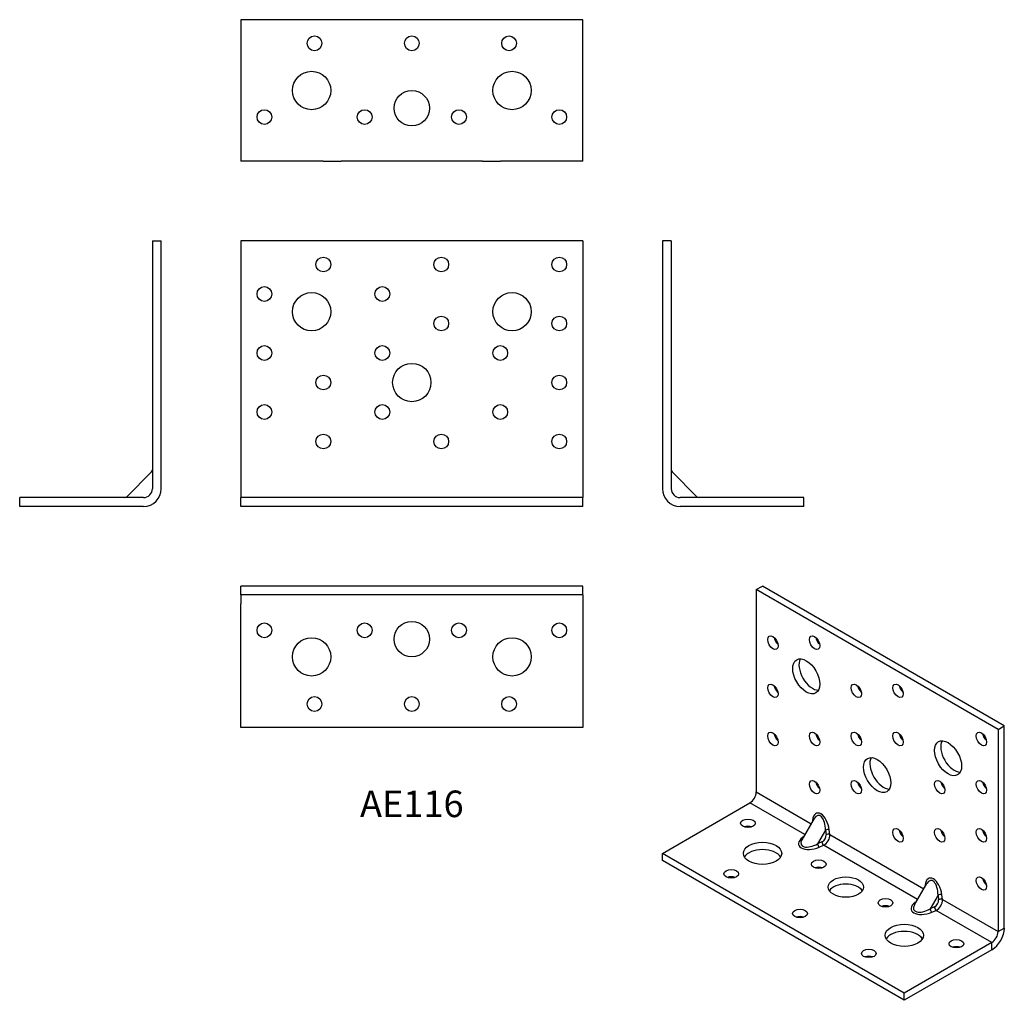
# Model space of a CAD drawing. Units: millimetres. Extents: x -133 to 201, y -167 to 165.
import ezdxf

# ---------------------------------------------------------------- set-up
doc = ezdxf.new("R2010")
doc.units = ezdxf.units.MM
doc.styles.get("Standard").update_dxf_attribs({"font": 'arial.ttf'})

# ---------------------------------------------------------------- blocks, each defined once
blk = doc.blocks.new('AE116-Front')
at = {"layer": ''}
for p, q in [((58, 90), (-58, 90)), ((-58, 90), (-58, 6)), ((58, 90), (58, 6)), ((-58, 6), (-58, 3)), ((58, 6), (58, 3)), ((58, 3), (-58, 3)), ((-58, 0), (-58, 3)), ((58, 0), (-58, 0)), ((58, 0), (58, 3))]:
    blk.add_line(p, q, dxfattribs=at)
for centre, radius in [((-30, 82), 2.5), ((10, 82), 2.5), ((50, 82), 2.5), ((-50, 72), 2.5), ((-10, 72), 2.5), ((-34, 66), 6.5), ((34, 66), 6.5), ((10, 62), 2.5), ((50, 62), 2.5), ((-50, 52), 2.5), ((-10, 52), 2.5), ((30, 52), 2.5), ((0, 42), 6.5), ((-30, 42), 2.5), ((50, 42), 2.5), ((-50, 32), 2.5), ((-10, 32), 2.5), ((30, 32), 2.5), ((-30, 22), 2.5), ((10, 22), 2.5), ((50, 22), 2.5)]:
    blk.add_circle(centre, radius, dxfattribs=at)
blk = doc.blocks.new('AE116-Left')
at = {"layer": ''}
for p, q in [((3, 90), (0, 90)), ((0, 90), (0, 6)), ((3, 90), (3, 6)), ((3.29, 11.71), (11.71, 3.29)), ((48, 3), (6, 3)), ((48, 0), (6, 0)), ((48, 0), (48, 3))]:
    blk.add_line(p, q, dxfattribs=at)
for centre, radius, start, end in [((4, 12.42), 1, 180, 225), ((6, 6), 6, 180, 270), ((6, 6), 3, 180, 270), ((12.42, 4), 1, 225, 270)]:
    blk.add_arc(centre, radius, start, end, dxfattribs=at)
blk = doc.blocks.new('AE116-Right')
at = {"layer": ''}
for p, q in [((-3, 90), (-3, 6)), ((-3, 90), (0, 90)), ((0, 6), (0, 90)), ((-11.71, 3.29), (-3.29, 11.71)), ((-6, 3), (-48, 3)), ((-48, 0), (-48, 3)), ((-6, 0), (-48, 0))]:
    blk.add_line(p, q, dxfattribs=at)
for centre, radius, start, end in [((-4, 12.42), 1, 315, 0), ((-6, 6), 6, 270, 0), ((-6, 6), 3, 270, 0), ((-12.42, 4), 1, 270, 315)]:
    blk.add_arc(centre, radius, start, end, dxfattribs=at)
blk = doc.blocks.new('AE116-Top')
at = {"layer": ''}
for p, q in [((-58, -3), (-58, 0)), ((58, 0), (-58, 0)), ((58, -3), (58, 0)), ((58, -3), (-58, -3)), ((-58, -3), (-58, -6)), ((58, -3), (58, -6)), ((-58, -48), (-58, -6)), ((58, -6), (58, -48)), ((58, -48), (-58, -48))]:
    blk.add_line(p, q, dxfattribs=at)
for centre, radius in [((-50, -15), 2.5), ((-16, -15), 2.5), ((0, -18), 6), ((16, -15), 2.5), ((50, -15), 2.5), ((-34, -24), 6.5), ((34, -24), 6.5), ((-33, -40), 2.5), ((0, -40), 2.5), ((33, -40), 2.5)]:
    blk.add_circle(centre, radius, dxfattribs=at)
blk = doc.blocks.new('AE116-Bottom')
at = {"layer": ''}
for p, q in [((58, 48), (-58, 48)), ((-58, 48), (-58, 6)), ((58, 6), (58, 48)), ((-58, 6), (-58, 0)), ((58, 0), (58, 6)), ((-30.06, 0), (-58, 0)), ((-30.06, 0), (-29.42, 0)), ((-29.42, 0), (-24.58, 0)), ((-24.58, 0), (-23.94, 0)), ((23.94, 0), (-23.94, 0)), ((23.94, 0), (24.58, 0)), ((24.58, 0), (29.42, 0)), ((29.42, 0), (30.06, 0)), ((58, 0), (30.06, 0))]:
    blk.add_line(p, q, dxfattribs=at)
for centre, radius in [((-33, 40), 2.5), ((0, 40), 2.5), ((33, 40), 2.5), ((-34, 24), 6.5), ((34, 24), 6.5), ((0, 18), 6), ((-50, 15), 2.5), ((-16, 15), 2.5), ((16, 15), 2.5), ((50, 15), 2.5)]:
    blk.add_circle(centre, radius, dxfattribs=at)
blk = doc.blocks.new('AE116-ISO')
at = {"layer": ''}
for p, q in [((-26.17, 69), (-24.04, 70.22)), ((57.98, 22.86), (-24.04, 70.22)), ((55.86, 21.64), (-26.17, 69)), ((-26.17, 69), (-26.17, 0.41)), ((55.86, 21.64), (57.98, 22.86)), ((55.86, 21.64), (55.86, -46.95)), ((57.98, -45.72), (57.98, 22.86)), ((-26.17, 0.41), (-7.51, -10.36)), ((-57.99, -20.41), (-28.29, -3.26)), ((-9.63, -14.03), (-28.29, -3.26)), ((-6.47, -8.55), (-10.68, -15.84)), ((-7.1, -9.12), (-7.19, -9.81)), ((-2.69, -12.49), (-5.38, -17.15)), ((-2.69, -12.49), (-2.5, -14.07)), ((-1.2, -14), (-1.39, -12.42)), ((-9.95, -14.58), (-10.5, -15.01)), ((-3.91, -16.52), (-5.38, -17.15)), ((-1.2, -14), (30.67, -32.41)), ((-4.79, -18.3), (-3.32, -17.68)), ((28.55, -36.08), (-3.32, -17.68)), ((24.04, -67.77), (-57.99, -20.41)), ((-57.99, -22.86), (-57.99, -20.41)), ((24.04, -70.22), (-57.99, -22.86)), ((27.51, -37.89), (31.72, -30.6)), ((31.09, -31.18), (30.99, -31.86)), ((28.23, -36.63), (27.69, -37.05)), ((35.5, -34.53), (32.8, -39.2)), ((35.5, -34.53), (35.69, -36.12)), ((36.98, -36.05), (36.79, -34.46)), ((36.98, -36.05), (55.86, -46.95)), ((34.28, -38.57), (32.8, -39.2)), ((33.39, -40.35), (34.86, -39.72)), ((53.74, -50.62), (34.86, -39.72)), ((55.86, -46.95), (57.98, -45.72)), ((53.74, -50.62), (24.04, -67.77)), ((53.74, -53.07), (24.04, -70.22)), ((53.74, -53.07), (53.74, -50.62)), ((24.04, -70.22), (24.04, -67.77))]:
    blk.add_line(p, q, dxfattribs=at)
for centre, major_axis in [((-20.51, 51.03), (1.25, -2.17)), ((-6.37, 51.03), (1.25, -2.17)), ((-9.2, 39.6), (3.25, -5.63)), ((-20.51, 34.7), (1.25, -2.17)), ((7.78, 34.7), (1.25, -2.17)), ((21.92, 34.7), (1.25, -2.17)), ((-20.51, 18.37), (1.25, -2.17)), ((-6.37, 18.37), (1.25, -2.17)), ((7.78, 18.37), (1.25, -2.17)), ((21.92, 18.37), (1.25, -2.17)), ((50.2, 18.37), (1.25, -2.17)), ((38.89, 11.84), (3.25, -5.63)), ((14.85, 6.13), (3.25, -5.63)), ((-6.37, 2.04), (1.25, -2.17)), ((7.78, 2.04), (1.25, -2.17)), ((36.06, 2.04), (1.25, -2.17)), ((50.2, 2.04), (1.25, -2.17)), ((-28.99, -10.2), (2.5, 0)), ((21.92, -14.29), (1.25, -2.17)), ((36.06, -14.29), (1.25, -2.17)), ((50.2, -14.29), (1.25, -2.17)), ((-24.04, -20.41), (6.5, 0)), ((-4.95, -24.09), (2.5, 0)), ((-34.65, -27.35), (2.5, 0)), ((4.24, -31.84), (6, 0)), ((50.2, -30.62), (1.25, -2.17)), ((17.67, -37.15), (2.5, 0)), ((-11.32, -40.82), (2.5, 0)), ((24.04, -48.17), (6.5, 0)), ((41.72, -51.03), (2.5, 0)), ((12.02, -54.3), (2.5, 0))]:
    blk.add_ellipse(centre, major_axis=major_axis, ratio=0.57735, dxfattribs=at)
for centre, major_axis, ratio, start_param, end_param in [((-18.39, 52.26), (1.25, -2.17), 0.57735, 4.15479, 5.269988), ((-4.25, 52.26), (1.25, -2.17), 0.57735, 4.15479, 5.269988), ((-7.07, 40.83), (-3.25, 5.63), 0.57735, 0.332447, 2.809146), ((-18.39, 35.93), (1.25, -2.17), 0.57735, 4.15479, 5.269988), ((9.9, 35.93), (1.25, -2.17), 0.57735, 4.15479, 5.269988), ((24.04, 35.93), (1.25, -2.17), 0.57735, 4.15479, 5.269988), ((-18.39, 19.6), (1.25, -2.17), 0.57735, 4.15479, 5.269988), ((-4.25, 19.6), (1.25, -2.17), 0.57735, 4.15479, 5.269988), ((9.9, 19.6), (1.25, -2.17), 0.57735, 4.15479, 5.269988), ((24.04, 19.6), (1.25, -2.17), 0.57735, 4.15479, 5.269988), ((52.32, 19.6), (1.25, -2.17), 0.57735, 4.15479, 5.269988), ((41.01, 13.07), (-3.25, 5.63), 0.57735, 0.332447, 2.809146), ((16.97, 7.35), (-3.25, 5.63), 0.57735, 0.332447, 2.809146), ((-4.25, 3.27), (1.25, -2.17), 0.57735, 4.15479, 5.269988), ((9.9, 3.27), (1.25, -2.17), 0.57735, 4.15479, 5.269988), ((38.18, 3.27), (1.25, -2.17), 0.57735, 4.15479, 5.269988), ((52.32, 3.27), (1.25, -2.17), 0.57735, 4.15479, 5.269988), ((-28.29, -0.81), (-1.5, -2.6), 0.57735, 0.785398, 2.356194), ((-4.25, -11.77), (-1.34, 5), 0.517638, 4.444484, 7.164287), ((-7.8, -9.53), (-0.99, 0.141), 0.657659, 3.682946, 4.014829), ((-4.95, -12.18), (-0.16, 4.65), 0.485691, 4.627393, 6.943753), ((-28.99, -12.65), (-2.5, 0), 0.57735, 4.15479, 5.269988), ((-2.1, -12.83), (-0.993, -0.12), 0.484976, 3.862658, 5.285685), ((24.04, -13.06), (1.25, -2.17), 0.57735, 4.15479, 5.269988), ((38.18, -13.06), (1.25, -2.17), 0.57735, 4.15479, 5.269988), ((52.32, -13.06), (1.25, -2.17), 0.57735, 4.15479, 5.269988), ((-6.78, -16.16), (5, 1.34), 0.517638, 2.260491, 4.980294), ((-6.78, -15.34), (-4.11, -2.18), 0.485691, 5.622618, 7.938978), ((-10.5, -14.2), (-0.617, 0.787), 0.657659, 2.268356, 2.600239), ((-4.12, -14.77), (-1, -1.73), 0.75117, 0.785398, 2.356194), ((-3.32, -16.86), (0.392, -0.92), 0.484976, 4.139093, 5.562119), ((-3.54, -15.1), (1.5, 2.6), 0.69323, 3.926991, 5.497787), ((-1.91, -14.41), (0.993, 0.12), 0.484976, 0.721066, 2.144092), ((-24.04, -22.86), (6.5, 0), 0.57735, 0.332447, 2.809146), ((-4.79, -17.48), (0.392, -0.92), 0.484976, 4.139093, 5.562119), ((-4.95, -26.53), (-2.5, 0), 0.57735, 4.15479, 5.269988), ((-34.65, -29.8), (-2.5, 0), 0.57735, 4.15479, 5.269988), ((33.94, -33.81), (-1.34, 5), 0.517638, 4.446767, 7.16657), ((33.23, -34.22), (-0.16, 4.65), 0.485691, 4.629676, 6.943753), ((52.32, -29.39), (1.25, -2.17), 0.57735, 4.15479, 5.269988), ((4.24, -34.29), (6, 0), 0.57735, 0.361367, 2.780226), ((30.38, -31.58), (-0.99, 0.14), 0.65686, 3.686997, 4.013727), ((34.06, -36.81), (-1, -1.73), 0.753119, 0.785398, 2.356194), ((34.65, -37.15), (1.5, 2.6), 0.694529, 3.926991, 5.497787), ((36.08, -34.86), (-0.993, -0.122), 0.483892, 3.862055, 5.283486), ((36.28, -36.46), (0.993, 0.122), 0.483892, 0.720463, 2.141893), ((17.67, -39.6), (-2.5, 0), 0.57735, 4.15479, 5.269988), ((31.4, -38.2), (5, 1.34), 0.517638, 2.258208, 4.978011), ((31.4, -37.39), (-4.11, -2.18), 0.485691, 5.622618, 7.936695), ((27.69, -36.24), (-0.616, 0.788), 0.65686, 2.269458, 2.596189), ((33.39, -39.53), (0.391, -0.92), 0.483892, 4.141292, 5.562723), ((34.86, -38.91), (0.391, -0.92), 0.483892, 4.141292, 5.562723), ((-11.32, -43.27), (-2.5, 0), 0.57735, 4.15479, 5.269988), ((53.74, -48.17), (3, 5.2), 0.57735, 3.926991, 5.497787), ((24.04, -50.62), (6.5, 0), 0.57735, 0.332447, 2.809146), ((53.74, -48.17), (-1.5, -2.6), 0.57735, 0.785398, 2.356194), ((41.72, -53.48), (-2.5, 0), 0.57735, 4.15479, 5.269988), ((12.02, -56.74), (-2.5, 0), 0.57735, 4.15479, 5.269988)]:
    blk.add_ellipse(centre, major_axis=major_axis, ratio=ratio, start_param=start_param, end_param=end_param, dxfattribs=at)

msp = doc.modelspace()

# ---------------------------------------------------------------- block references
for name, p in [('AE116-Bottom', (0, 117)), ('AE116-Right', (-85, 0)), ('AE116-Front', (0, 0)), ('AE116-Left', (85, 0)), ('AE116-Top', (0, -27)), ('AE116-ISO', (142.99, -97.22))]:
    msp.add_blockref(name, p)

# ---------------------------------------------------------------- texts
at = {"insert": (0, -102), "char_height": 9, "attachment_point": 5}
msp.add_mtext('AE116', dxfattribs=at)

doc.saveas('drawing.dxf')
